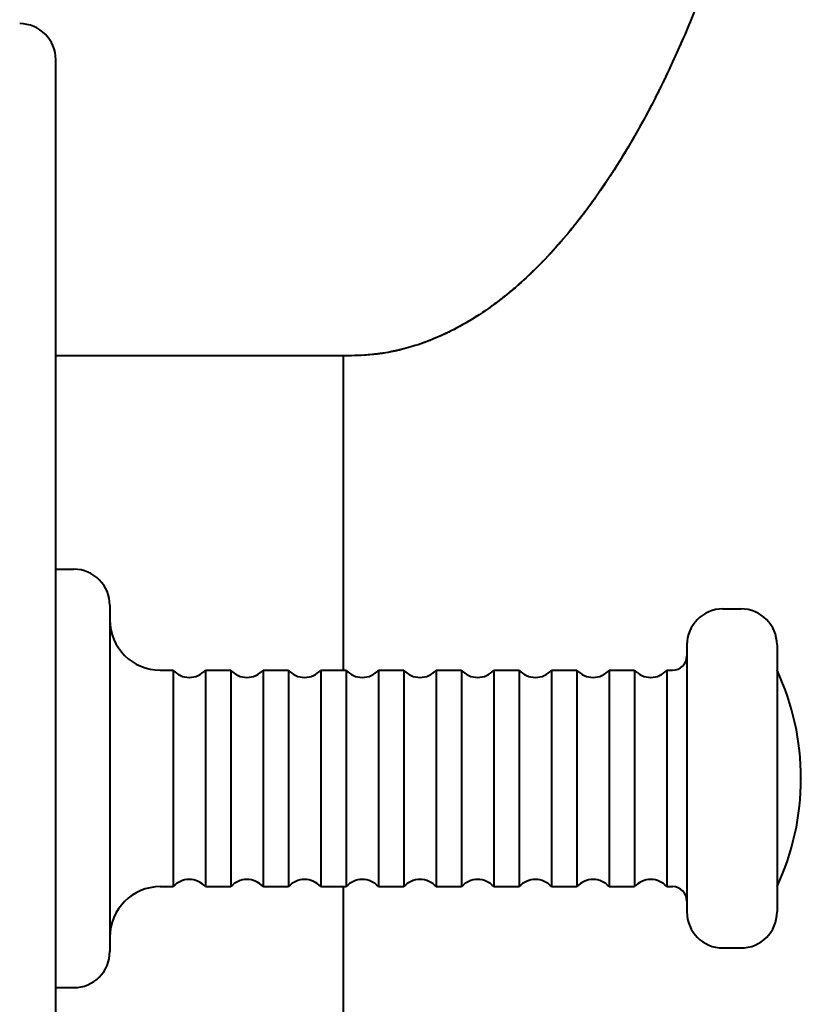
# Model space of a CAD drawing. Units: millimetres. Extents: x -12.2 to 12.2, y -158.5 to -113.2.
# Drawn here: x 0 to 1.2, y -127.9 to -126.5 of the extents above; entities that cross this region are included whole.
import ezdxf

# ---------------------------------------------------------------- set-up
doc = ezdxf.new("R2010")
doc.units = ezdxf.units.MM
doc.linetypes.add('K5LT_BASIC', pattern=[0])
doc.layers.add('Системный слой (2)', color=7, linetype='Continuous', true_color=0x909090)

# ---------------------------------------------------------------- blocks, each defined once
blk = doc.blocks.new('U4')
at = {"layer": 'Системный слой (2)', "color": 143, "linetype": 'K5LT_BASIC', "lineweight": 40, "true_color": 0x33acca}
for p, q in [((0.0916, -130.3542), (0.0916, -126.5578)), ((0.5016, -126.9681), (0.0916, -126.9681)), ((0.49, -126.9681), (0.49, -127.4041)), ((0.5016, -126.9681), (0.5016, -126.9681)), ((0.0916, -127.2641), (0.1166, -127.2641)), ((0.1666, -127.3141), (0.1666, -127.443)), ((1.0166, -127.3191), (1.0416, -127.3191)), ((0.9666, -127.3691), (0.9666, -127.4684)), ((1.0916, -127.3691), (1.0916, -127.4684)), ((0.2366, -127.4041), (0.2542, -127.4041)), ((0.2542, -127.4041), (0.2542, -127.4846)), ((0.299, -127.4041), (0.299, -127.4846)), ((0.299, -127.4041), (0.3342, -127.4041)), ((0.3342, -127.4041), (0.3342, -127.4846)), ((0.379, -127.4041), (0.379, -127.4846)), ((0.379, -127.4041), (0.4142, -127.4041)), ((0.4142, -127.4041), (0.4142, -127.4846)), ((0.459, -127.4041), (0.459, -127.4846)), ((0.459, -127.4041), (0.4942, -127.4041)), ((0.4942, -127.4041), (0.4942, -127.4846)), ((0.539, -127.4041), (0.539, -127.4846)), ((0.539, -127.4041), (0.5742, -127.4041)), ((0.5742, -127.4041), (0.5742, -127.4846)), ((0.619, -127.4041), (0.619, -127.4846)), ((0.619, -127.4041), (0.6542, -127.4041)), ((0.6542, -127.4041), (0.6542, -127.4846)), ((0.699, -127.4041), (0.7342, -127.4041)), ((0.699, -127.4041), (0.699, -127.4846)), ((0.7342, -127.4041), (0.7342, -127.4846)), ((0.779, -127.4041), (0.8142, -127.4041)), ((0.779, -127.4041), (0.779, -127.4846)), ((0.8142, -127.4041), (0.8142, -127.4846)), ((0.859, -127.4041), (0.8942, -127.4041)), ((0.859, -127.4041), (0.859, -127.4846)), ((0.8942, -127.4041), (0.8942, -127.4846)), ((0.939, -127.4041), (0.9466, -127.4041)), ((0.939, -127.4041), (0.939, -127.4846)), ((0.1666, -127.443), (0.1666, -127.7941)), ((0.9666, -127.4684), (0.9666, -127.7391)), ((1.0916, -127.4684), (1.0916, -127.7391)), ((0.2542, -127.4846), (0.2542, -127.7041)), ((0.299, -127.4846), (0.299, -127.7041)), ((0.3342, -127.4846), (0.3342, -127.7041)), ((0.379, -127.4846), (0.379, -127.7041)), ((0.4142, -127.4846), (0.4142, -127.7041)), ((0.459, -127.4846), (0.459, -127.7041)), ((0.4942, -127.4846), (0.4942, -127.7041)), ((0.539, -127.4846), (0.539, -127.7041)), ((0.5742, -127.4846), (0.5742, -127.7041)), ((0.619, -127.4846), (0.619, -127.7041)), ((0.6542, -127.4846), (0.6542, -127.7041)), ((0.699, -127.4846), (0.699, -127.7041)), ((0.7342, -127.4846), (0.7342, -127.7041)), ((0.779, -127.4846), (0.779, -127.7041)), ((0.8142, -127.4846), (0.8142, -127.7041)), ((0.859, -127.4846), (0.859, -127.7041)), ((0.8942, -127.4846), (0.8942, -127.7041)), ((0.939, -127.4846), (0.939, -127.7041)), ((1.1248, -127.5539), (1.1248, -127.5542)), ((0.2366, -127.7041), (0.2542, -127.7041)), ((0.299, -127.7041), (0.3342, -127.7041)), ((0.379, -127.7041), (0.4142, -127.7041)), ((0.459, -127.7041), (0.4942, -127.7041)), ((0.49, -127.7041), (0.49, -143.9382)), ((0.539, -127.7041), (0.5742, -127.7041)), ((0.619, -127.7041), (0.6542, -127.7041)), ((0.699, -127.7041), (0.7342, -127.7041)), ((0.779, -127.7041), (0.8142, -127.7041)), ((0.859, -127.7041), (0.8942, -127.7041)), ((0.939, -127.7041), (0.9466, -127.7041)), ((1.0166, -127.7891), (1.0416, -127.7891)), ((0.0916, -127.8441), (0.1166, -127.8441))]:
    blk.add_line(p, q, dxfattribs=at)
for centre, radius, start, end in [((0.0416, -126.5578), 0.05, 0, 90), ((0.1166, -127.3141), 0.05, 0, 90), ((1.0166, -127.3691), 0.05, 90, 180), ((1.0416, -127.3691), 0.05, 0, 90), ((0.2366, -127.3341), 0.07, 180, 270), ((0.9466, -127.3841), 0.02, 270, 0), ((0.2766, -127.3841), 0.03, 221.8103, 318.1897), ((0.3566, -127.3841), 0.03, 221.8103, 318.1897), ((0.4366, -127.3841), 0.03, 221.8103, 318.1897), ((0.5166, -127.3841), 0.03, 221.8103, 318.1897), ((0.5966, -127.3841), 0.03, 221.8103, 318.1897), ((0.6766, -127.3841), 0.03, 221.8103, 318.1897), ((0.7566, -127.3841), 0.03, 221.8103, 318.1897), ((0.8366, -127.3841), 0.03, 221.8103, 318.1897), ((0.9166, -127.3841), 0.03, 221.8103, 318.1897), ((0.7701, -127.5539), 0.3547, 359.9761, 24.9912), ((0.7701, -127.5542), 0.3547, 335.0088, 0.0239), ((0.2766, -127.7241), 0.03, 41.8103, 138.1897), ((0.3566, -127.7241), 0.03, 41.8103, 138.1897), ((0.4366, -127.7241), 0.03, 41.8103, 138.1897), ((0.5166, -127.7241), 0.03, 41.8103, 138.1897), ((0.5966, -127.7241), 0.03, 41.8103, 138.1897), ((0.6766, -127.7241), 0.03, 41.8103, 138.1897), ((0.7566, -127.7241), 0.03, 41.8103, 138.1897), ((0.8366, -127.7241), 0.03, 41.8103, 138.1897), ((0.9166, -127.7241), 0.03, 41.8103, 138.1897), ((0.2366, -127.7741), 0.07, 90, 180), ((0.9466, -127.7241), 0.02, 0, 90), ((1.0166, -127.7391), 0.05, 180, 270), ((1.0416, -127.7391), 0.05, 270, 0), ((0.1166, -127.7941), 0.05, 270, 0)]:
    blk.add_arc(centre, radius, start, end, dxfattribs=at)
for points, knots in [([(1.1516, -125.4681), (1.1516, -125.4822), (1.1514, -125.509), (1.1507, -125.5529), (1.1491, -125.6031), (1.146, -125.6687), (1.1405, -125.7499), (1.131, -125.8479), (1.1169, -125.9571), (1.0977, -126.0705), (1.0744, -126.1805), (1.0484, -126.2821), (1.0203, -126.3744), (0.9911, -126.4569), (0.9612, -126.5303), (0.9313, -126.5949), (0.9012, -126.6522), (0.8714, -126.7026), (0.8413, -126.7478), (0.8116, -126.7872), (0.7819, -126.8222), (0.752, -126.853), (0.7209, -126.8809), (0.6877, -126.9061), (0.6541, -126.927), (0.6213, -126.943), (0.5922, -126.9539), (0.5652, -126.9613), (0.5416, -126.9655), (0.5204, -126.9677), (0.5076, -126.9681), (0.5016, -126.9681)], [0, 0, 0, 0, 0.792249, 1.49164, 2.432235, 3.581148, 5.145536, 6.952679, 9.051273, 11.256699, 13.33449, 15.290215, 17.062031, 18.675794, 20.12226, 21.434432, 22.588187, 23.674557, 24.632848, 25.549436, 26.352866, 27.110135, 27.850412, 28.582838, 29.316619, 29.921953, 30.47343, 30.920765, 31.349606, 31.695659, 32, 32, 32, 32]), ([(0.9606, -126.5301), (0.9603, -126.531), (0.9599, -126.5319), (0.9591, -126.5336), (0.9587, -126.5345), (0.9579, -126.5363), (0.9576, -126.5371), (0.9568, -126.5389), (0.9564, -126.5398), (0.956, -126.5408), (0.9559, -126.5409), (0.9558, -126.5412), (0.9557, -126.5413), (0.9556, -126.5416), (0.9555, -126.5417), (0.9555, -126.5419), (0.9554, -126.542), (0.9554, -126.5421), (0.9554, -126.5421), (0.9553, -126.5421), (0.9553, -126.5422), (0.9553, -126.5422), (0.9553, -126.5422), (0.9553, -126.5423), (0.9553, -126.5423), (0.9553, -126.5423), (0.9553, -126.5423), (0.9552, -126.5424), (0.9552, -126.5424), (0.9552, -126.5426), (0.9551, -126.5427), (0.955, -126.5429), (0.9549, -126.5431), (0.9548, -126.5433)], [0, 0, 0, 0, 4, 4, 8, 8, 12, 12, 16, 16, 16.541465, 16.541465, 17.344382, 17.344382, 17.817882, 17.817882, 18.097117, 18.097117, 18.261789, 18.261789, 18.3589, 18.3589, 18.456011, 18.456011, 18.516128, 18.516128, 18.617863, 18.617863, 18.812086, 18.812086, 19.195906, 19.195906, 20, 20, 20, 20]), ([(0.9403, -126.575), (0.94, -126.5756), (0.9397, -126.5761), (0.939, -126.5776), (0.9386, -126.5784), (0.9378, -126.5802), (0.9374, -126.581), (0.9365, -126.5828), (0.9361, -126.5837), (0.9353, -126.5854), (0.9349, -126.5863), (0.9344, -126.5873), (0.9343, -126.5874), (0.9342, -126.5875), (0.9342, -126.5876), (0.9342, -126.5877), (0.9342, -126.5877), (0.9342, -126.5877), (0.9342, -126.5877), (0.9342, -126.5877), (0.9341, -126.5877), (0.9341, -126.5878), (0.9341, -126.5878), (0.9341, -126.5878), (0.9341, -126.5879), (0.934, -126.588), (0.934, -126.588), (0.934, -126.5881)], [0, 0, 0, 0, 2.431992, 2.431992, 6.231992, 6.231992, 10.031992, 10.031992, 13.831992, 13.831992, 17.631992, 17.631992, 18.15908, 18.15908, 18.385988, 18.385988, 18.442715, 18.442715, 18.499442, 18.499442, 18.538714, 18.538714, 18.608532, 18.608532, 18.743804, 18.743804, 19, 19, 19, 19]), ([(0.9293, -126.5976), (0.929, -126.5982), (0.9288, -126.5987), (0.9281, -126.6001), (0.9276, -126.6009), (0.9268, -126.6027), (0.9264, -126.6035), (0.9255, -126.6052), (0.9251, -126.6061), (0.9242, -126.6078), (0.9238, -126.6087), (0.9232, -126.6097), (0.9232, -126.6098), (0.9231, -126.61), (0.923, -126.6101), (0.923, -126.6102), (0.923, -126.6102), (0.923, -126.6102), (0.923, -126.6102), (0.923, -126.6102), (0.923, -126.6102), (0.9229, -126.6103), (0.9229, -126.6103), (0.9229, -126.6103), (0.9229, -126.6104), (0.9229, -126.6104), (0.9228, -126.6105), (0.9228, -126.6105)], [0, 0, 0, 0, 2.325908, 2.325908, 6.125908, 6.125908, 9.925908, 9.925908, 13.725908, 13.725908, 17.525908, 17.525908, 18.2004, 18.2004, 18.426385, 18.426385, 18.483322, 18.483322, 18.54026, 18.54026, 18.579678, 18.579678, 18.649754, 18.649754, 18.785528, 18.785528, 19, 19, 19, 19]), ([(0.9177, -126.6205), (0.9172, -126.6214), (0.9168, -126.6222), (0.9159, -126.6239), (0.9155, -126.6247), (0.9146, -126.6264), (0.9142, -126.6272), (0.9133, -126.6289), (0.9128, -126.6297), (0.9123, -126.6307), (0.9122, -126.6309), (0.912, -126.6312), (0.912, -126.6314), (0.9118, -126.6316), (0.9118, -126.6317), (0.9117, -126.6319), (0.9116, -126.632), (0.9116, -126.6321), (0.9115, -126.6321), (0.9115, -126.6322), (0.9115, -126.6323), (0.9114, -126.6324), (0.9114, -126.6324), (0.9114, -126.6324), (0.9114, -126.6325), (0.9113, -126.6325), (0.9113, -126.6325), (0.9113, -126.6326), (0.9113, -126.6326), (0.9113, -126.6326), (0.9113, -126.6327), (0.9112, -126.6327), (0.9112, -126.6328), (0.9111, -126.6329), (0.9111, -126.633), (0.9111, -126.6331)], [0, 0, 0, 0, 3.8, 3.8, 7.6, 7.6, 11.4, 11.4, 15.2, 15.2, 16.026653, 16.026653, 16.644005, 16.644005, 17.101586, 17.101586, 17.440745, 17.440745, 17.69213, 17.69213, 17.878456, 17.878456, 18.016562, 18.016562, 18.154667, 18.154667, 18.221492, 18.221492, 18.292773, 18.292773, 18.430878, 18.430878, 18.707089, 18.707089, 19, 19, 19, 19]), ([(0.9061, -126.6423), (0.9056, -126.6431), (0.9052, -126.6439), (0.9043, -126.6456), (0.9038, -126.6464), (0.9029, -126.648), (0.9025, -126.6488), (0.9016, -126.6504), (0.9012, -126.6512), (0.9007, -126.6521), (0.9006, -126.6522), (0.9005, -126.6524), (0.9004, -126.6525), (0.9003, -126.6528), (0.9003, -126.6529), (0.9001, -126.653), (0.9001, -126.6531), (0.9, -126.6533), (0.9, -126.6534), (0.8999, -126.6535), (0.8999, -126.6536), (0.8998, -126.6537), (0.8998, -126.6537), (0.8997, -126.6538), (0.8997, -126.6538), (0.8997, -126.6539), (0.8996, -126.654), (0.8996, -126.654), (0.8996, -126.6541), (0.8995, -126.6541), (0.8995, -126.6541), (0.8995, -126.6542), (0.8995, -126.6542), (0.8995, -126.6542), (0.8995, -126.6543), (0.8994, -126.6543), (0.8994, -126.6543), (0.8994, -126.6544), (0.8994, -126.6544), (0.8993, -126.6545)], [0, 0, 0, 0, 3.6, 3.6, 7.2, 7.2, 10.8, 10.8, 14.4, 14.4, 14.763148, 14.763148, 15.300574, 15.300574, 15.752139, 15.752139, 16.131562, 16.131562, 16.450368, 16.450368, 16.718241, 16.718241, 16.943318, 16.943318, 17.132436, 17.132436, 17.291341, 17.291341, 17.424858, 17.424858, 17.558376, 17.558376, 17.622982, 17.622982, 17.691894, 17.691894, 17.825412, 17.825412, 18, 18, 18, 18]), ([(0.8942, -126.6636), (0.8937, -126.6644), (0.8933, -126.6652), (0.8923, -126.6669), (0.8918, -126.6677), (0.8909, -126.6693), (0.8904, -126.6702), (0.8894, -126.6718), (0.889, -126.6726), (0.8884, -126.6736), (0.8883, -126.6737), (0.8882, -126.674), (0.8881, -126.6741), (0.8879, -126.6744), (0.8879, -126.6745), (0.8878, -126.6747), (0.8877, -126.6747), (0.8877, -126.6749), (0.8876, -126.6749), (0.8876, -126.675), (0.8875, -126.6751), (0.8875, -126.6751), (0.8875, -126.6752), (0.8874, -126.6752), (0.8874, -126.6753), (0.8874, -126.6753), (0.8874, -126.6753), (0.8874, -126.6754), (0.8873, -126.6754), (0.8873, -126.6754), (0.8873, -126.6754), (0.8873, -126.6755), (0.8873, -126.6755), (0.8873, -126.6756), (0.8872, -126.6756), (0.8871, -126.6757), (0.8871, -126.6758), (0.887, -126.6759)], [0, 0, 0, 0, 4, 4, 8, 8, 12, 12, 16, 16, 16.689168, 16.689168, 17.319408, 17.319408, 17.802338, 17.802338, 18.172389, 18.172389, 18.455945, 18.455945, 18.673224, 18.673224, 18.839716, 18.839716, 18.967293, 18.967293, 19.065051, 19.065051, 19.162808, 19.162808, 19.223325, 19.223325, 19.325737, 19.325737, 19.521252, 19.521252, 20, 20, 20, 20]), ([(0.8815, -126.6852), (0.881, -126.686), (0.8805, -126.6868), (0.8795, -126.6885), (0.879, -126.6893), (0.8781, -126.6909), (0.8776, -126.6917), (0.8766, -126.6934), (0.8761, -126.6942), (0.8755, -126.6951), (0.8754, -126.6952), (0.8753, -126.6954), (0.8752, -126.6956), (0.875, -126.6959), (0.8749, -126.696), (0.8748, -126.6962), (0.8748, -126.6962), (0.8747, -126.6964), (0.8747, -126.6964), (0.8746, -126.6965), (0.8746, -126.6965), (0.8746, -126.6966), (0.8746, -126.6966), (0.8745, -126.6966), (0.8745, -126.6966), (0.8745, -126.6967), (0.8745, -126.6967), (0.8745, -126.6967), (0.8745, -126.6967), (0.8744, -126.6968), (0.8744, -126.6968), (0.8743, -126.697), (0.8743, -126.697), (0.8742, -126.6972), (0.8741, -126.6973), (0.874, -126.6974)], [0, 0, 0, 0, 4, 4, 8, 8, 12, 12, 16, 16, 16.458363, 16.458363, 17.268181, 17.268181, 17.798179, 17.798179, 18.145043, 18.145043, 18.372054, 18.372054, 18.520624, 18.520624, 18.617858, 18.617858, 18.715093, 18.715093, 18.775285, 18.775285, 18.877149, 18.877149, 19.071618, 19.071618, 19.455924, 19.455924, 20, 20, 20, 20]), ([(0.8679, -126.7072), (0.8674, -126.708), (0.8669, -126.7088), (0.8659, -126.7104), (0.8654, -126.7112), (0.8644, -126.7127), (0.8639, -126.7135), (0.8628, -126.7151), (0.8623, -126.7159), (0.8617, -126.7168), (0.8617, -126.7169), (0.8615, -126.7172), (0.8614, -126.7174), (0.8612, -126.7176), (0.8612, -126.7177), (0.8611, -126.7178), (0.8611, -126.7178), (0.8611, -126.7179), (0.861, -126.7179), (0.861, -126.7179), (0.861, -126.7179), (0.861, -126.718), (0.861, -126.718), (0.8609, -126.718), (0.8609, -126.7181), (0.8609, -126.7182), (0.8608, -126.7182), (0.8607, -126.7184), (0.8606, -126.7185), (0.8605, -126.7188), (0.8604, -126.7189), (0.8603, -126.719)], [0, 0, 0, 0, 4, 4, 8, 8, 12, 12, 16, 16, 16.637872, 16.637872, 17.37673, 17.37673, 17.75498, 17.75498, 17.94862, 17.94862, 18.047752, 18.047752, 18.146884, 18.146884, 18.227133, 18.227133, 18.378191, 18.378191, 18.675587, 18.675587, 19.270378, 19.270378, 20, 20, 20, 20]), ([(0.8543, -126.728), (0.8538, -126.7288), (0.8533, -126.7295), (0.8523, -126.731), (0.8518, -126.7317), (0.8508, -126.7332), (0.8503, -126.7339), (0.8493, -126.7354), (0.8488, -126.7361), (0.8483, -126.7369), (0.8483, -126.7369), (0.8482, -126.7371), (0.8481, -126.7372), (0.848, -126.7374), (0.8479, -126.7375), (0.8478, -126.7376), (0.8477, -126.7377), (0.8476, -126.7379), (0.8476, -126.7379), (0.8475, -126.738), (0.8475, -126.7381), (0.8474, -126.7382), (0.8474, -126.7383), (0.8473, -126.7384), (0.8473, -126.7384), (0.8472, -126.7385), (0.8472, -126.7385), (0.8471, -126.7386), (0.8471, -126.7386), (0.8471, -126.7387), (0.8471, -126.7387), (0.847, -126.7388), (0.847, -126.7388), (0.847, -126.7388), (0.847, -126.7389), (0.8469, -126.7389), (0.8469, -126.7389), (0.8469, -126.7389), (0.8469, -126.739), (0.8468, -126.739), (0.8468, -126.739), (0.8468, -126.739)], [0, 0, 0, 0, 3.6, 3.6, 7.2, 7.2, 10.8, 10.8, 14.4, 14.4, 14.605462, 14.605462, 15.118307, 15.118307, 15.561954, 15.561954, 15.945742, 15.945742, 16.277747, 16.277747, 16.564955, 16.564955, 16.81341, 16.81341, 17.028343, 17.028343, 17.214275, 17.214275, 17.37512, 17.37512, 17.514262, 17.514262, 17.653405, 17.653405, 17.720732, 17.720732, 17.792547, 17.792547, 17.93169, 17.93169, 18, 18, 18, 18]), ([(0.8408, -126.7477), (0.8402, -126.7484), (0.8397, -126.7492), (0.8386, -126.7507), (0.8381, -126.7515), (0.837, -126.753), (0.8364, -126.7538), (0.8353, -126.7553), (0.8348, -126.7561), (0.8342, -126.7569), (0.8341, -126.757), (0.8339, -126.7572), (0.8338, -126.7573), (0.8336, -126.7576), (0.8336, -126.7577), (0.8334, -126.7579), (0.8334, -126.758), (0.8333, -126.7581), (0.8332, -126.7582), (0.8332, -126.7583), (0.8331, -126.7583), (0.8331, -126.7584), (0.8331, -126.7584), (0.833, -126.7585), (0.833, -126.7585), (0.833, -126.7585), (0.833, -126.7585), (0.8329, -126.7586), (0.8329, -126.7586), (0.8329, -126.7586), (0.8329, -126.7586), (0.8328, -126.7587), (0.8328, -126.7588), (0.8327, -126.7589), (0.8326, -126.759), (0.8326, -126.7591)], [0, 0, 0, 0, 3.8, 3.8, 7.6, 7.6, 11.4, 11.4, 15.2, 15.2, 15.567436, 15.567436, 16.34283, 16.34283, 16.892956, 16.892956, 17.28326, 17.28326, 17.560173, 17.560173, 17.756637, 17.756637, 17.896025, 17.896025, 18.035412, 18.035412, 18.102858, 18.102858, 18.1748, 18.1748, 18.314188, 18.314188, 18.592963, 18.592963, 19, 19, 19, 19]), ([(0.8261, -126.7677), (0.8256, -126.7685), (0.825, -126.7693), (0.8238, -126.7708), (0.8232, -126.7716), (0.8221, -126.7731), (0.8215, -126.7739), (0.8203, -126.7754), (0.8197, -126.7762), (0.8191, -126.7769), (0.8191, -126.777), (0.819, -126.7772), (0.8188, -126.7773), (0.8186, -126.7777), (0.8185, -126.7778), (0.8184, -126.7779), (0.8183, -126.778), (0.8182, -126.7781), (0.8182, -126.7781), (0.8182, -126.7782), (0.8182, -126.7782), (0.8181, -126.7782), (0.8181, -126.7782), (0.8181, -126.7783), (0.8181, -126.7783), (0.818, -126.7783), (0.818, -126.7784), (0.818, -126.7784), (0.8179, -126.7785), (0.8178, -126.7787), (0.8177, -126.7788), (0.8175, -126.779), (0.8174, -126.7791), (0.8174, -126.7792)], [0, 0, 0, 0, 4, 4, 8, 8, 12, 12, 16, 16, 16.051463, 16.051463, 17.070085, 17.070085, 17.635253, 17.635253, 17.948829, 17.948829, 18.122812, 18.122812, 18.219344, 18.219344, 18.315876, 18.315876, 18.394021, 18.394021, 18.541118, 18.541118, 18.830714, 18.830714, 19.409907, 19.409907, 20, 20, 20, 20]), ([(0.8091, -126.7896), (0.8086, -126.7902), (0.8081, -126.7909), (0.807, -126.7922), (0.8064, -126.7929), (0.8054, -126.7942), (0.8048, -126.7949), (0.8037, -126.7962), (0.8032, -126.7969), (0.8026, -126.7975), (0.8026, -126.7975), (0.8025, -126.7976), (0.8024, -126.7978), (0.8023, -126.7979), (0.8023, -126.7979), (0.8023, -126.798), (0.8022, -126.798), (0.8022, -126.7981), (0.8022, -126.7981), (0.8021, -126.7982), (0.8021, -126.7982), (0.8019, -126.7984), (0.8018, -126.7985), (0.8015, -126.7989), (0.8012, -126.7992), (0.801, -126.7995)], [0, 0, 0, 0, 4.2, 4.2, 8.4, 8.4, 12.6, 12.6, 16.8, 16.8, 16.803297, 16.803297, 17.519615, 17.519615, 17.698695, 17.698695, 17.877774, 17.877774, 18.046001, 18.046001, 18.382453, 18.382453, 19.049932, 19.049932, 21, 21, 21, 21]), ([(0.7947, -126.8069), (0.7943, -126.8074), (0.7939, -126.8079), (0.793, -126.8089), (0.7926, -126.8093), (0.7918, -126.8103), (0.7914, -126.8108), (0.7906, -126.8117), (0.7901, -126.8122), (0.7897, -126.8127), (0.7896, -126.8128), (0.7895, -126.8129), (0.7895, -126.813), (0.7893, -126.8131), (0.7893, -126.8132), (0.7892, -126.8133), (0.7892, -126.8133), (0.7891, -126.8134), (0.789, -126.8135), (0.789, -126.8135), (0.7889, -126.8136), (0.7889, -126.8136), (0.7889, -126.8136), (0.7888, -126.8137), (0.7888, -126.8137), (0.7888, -126.8137), (0.7888, -126.8138), (0.7887, -126.8138), (0.7887, -126.8138), (0.7887, -126.8138), (0.7887, -126.8139), (0.7887, -126.8139), (0.7887, -126.8139), (0.7886, -126.8139), (0.7886, -126.8139), (0.7886, -126.8139), (0.7886, -126.814), (0.7885, -126.814), (0.7885, -126.8141), (0.7885, -126.8141)], [0, 0, 0, 0, 3.6, 3.6, 7.2, 7.2, 10.8, 10.8, 14.4, 14.4, 14.786635, 14.786635, 15.348796, 15.348796, 15.805884, 15.805884, 16.177538, 16.177538, 16.479726, 16.479726, 16.725433, 16.725433, 16.925215, 16.925215, 17.087655, 17.087655, 17.219734, 17.219734, 17.327126, 17.327126, 17.434519, 17.434519, 17.491373, 17.491373, 17.579814, 17.579814, 17.744061, 17.744061, 18, 18, 18, 18]), ([(0.783, -126.8203), (0.7825, -126.8208), (0.782, -126.8214), (0.7809, -126.8225), (0.7804, -126.8231), (0.7794, -126.8242), (0.7789, -126.8248), (0.7779, -126.8259), (0.7773, -126.8264), (0.7768, -126.827), (0.7768, -126.827), (0.7767, -126.8271), (0.7766, -126.8273), (0.7763, -126.8275), (0.7763, -126.8276), (0.7761, -126.8277), (0.7761, -126.8278), (0.776, -126.8279), (0.776, -126.8279), (0.7759, -126.828), (0.7759, -126.828), (0.7759, -126.828), (0.7758, -126.828), (0.7758, -126.8281), (0.7758, -126.8281), (0.7758, -126.8281), (0.7758, -126.8281), (0.7758, -126.8281), (0.7758, -126.8281), (0.7757, -126.8282), (0.7757, -126.8282), (0.7756, -126.8283), (0.7756, -126.8283), (0.7755, -126.8284), (0.7754, -126.8286), (0.7753, -126.8287)], [0, 0, 0, 0, 3.8, 3.8, 7.6, 7.6, 11.4, 11.4, 15.2, 15.2, 15.235268, 15.235268, 16.165181, 16.165181, 16.753241, 16.753241, 17.12512, 17.12512, 17.360289, 17.360289, 17.509006, 17.509006, 17.603052, 17.603052, 17.697098, 17.697098, 17.746887, 17.746887, 17.824337, 17.824337, 17.968172, 17.968172, 18.25031, 18.25031, 19, 19, 19, 19]), ([(0.7695, -126.8348), (0.7689, -126.8353), (0.7684, -126.8359), (0.7673, -126.8371), (0.7667, -126.8376), (0.7656, -126.8388), (0.7651, -126.8393), (0.7639, -126.8405), (0.7634, -126.8411), (0.7628, -126.8417), (0.7627, -126.8418), (0.7625, -126.842), (0.7624, -126.842), (0.7623, -126.8422), (0.7622, -126.8422), (0.7622, -126.8423), (0.7622, -126.8423), (0.7621, -126.8423), (0.7621, -126.8423), (0.7621, -126.8424), (0.7621, -126.8424), (0.762, -126.8424), (0.762, -126.8425), (0.7619, -126.8425), (0.7619, -126.8426), (0.7617, -126.8427), (0.7616, -126.8428), (0.7614, -126.8431), (0.7613, -126.8432), (0.7612, -126.8433)], [0, 0, 0, 0, 4, 4, 8, 8, 12, 12, 16, 16, 16.559586, 16.559586, 17.24808, 17.24808, 17.531891, 17.531891, 17.648884, 17.648884, 17.765877, 17.765877, 17.860585, 17.860585, 18.03886, 18.03886, 18.38984, 18.38984, 19.091798, 19.091798, 20, 20, 20, 20]), ([(0.754, -126.8504), (0.7535, -126.8509), (0.7529, -126.8514), (0.7519, -126.8525), (0.7513, -126.853), (0.7502, -126.854), (0.7497, -126.8545), (0.7491, -126.8551), (0.7491, -126.8551), (0.749, -126.8552), (0.7489, -126.8553), (0.7488, -126.8554), (0.7487, -126.8555), (0.7486, -126.8555), (0.7486, -126.8556), (0.7485, -126.8557), (0.7484, -126.8557), (0.7483, -126.8558), (0.7483, -126.8559), (0.7482, -126.8559), (0.7482, -126.856), (0.7481, -126.856), (0.7481, -126.8561), (0.748, -126.8561), (0.748, -126.8562), (0.7479, -126.8562), (0.7479, -126.8562), (0.7478, -126.8563), (0.7478, -126.8563), (0.7478, -126.8564), (0.7477, -126.8564), (0.7477, -126.8564), (0.7477, -126.8564), (0.7476, -126.8565), (0.7476, -126.8565), (0.7476, -126.8565), (0.7476, -126.8565), (0.7475, -126.8566), (0.7475, -126.8566), (0.7475, -126.8566), (0.7475, -126.8566), (0.7474, -126.8567), (0.7474, -126.8567), (0.7474, -126.8567), (0.7473, -126.8568), (0.7472, -126.8569), (0.7472, -126.8569), (0.747, -126.8571), (0.7468, -126.8572), (0.7464, -126.8576), (0.7462, -126.8578), (0.7459, -126.8581)], [0, 0, 0, 0, 4.2, 4.2, 8.4, 8.4, 12.6, 12.6, 13.001372, 13.001372, 13.470144, 13.470144, 13.8963, 13.8963, 14.283716, 14.283716, 14.635911, 14.635911, 14.956089, 14.956089, 15.247159, 15.247159, 15.511769, 15.511769, 15.752323, 15.752323, 15.971009, 15.971009, 16.169814, 16.169814, 16.350546, 16.350546, 16.514848, 16.514848, 16.664213, 16.664213, 16.8, 16.8, 16.935787, 16.935787, 17.042001, 17.042001, 17.179454, 17.179454, 17.441865, 17.441865, 17.960439, 17.960439, 18.985092, 18.985092, 21, 21, 21, 21]), ([(0.7396, -126.8639), (0.7392, -126.8643), (0.7387, -126.8647), (0.7379, -126.8655), (0.7375, -126.8658), (0.7366, -126.8666), (0.7362, -126.867), (0.7353, -126.8678), (0.7349, -126.8682), (0.7344, -126.8686), (0.7344, -126.8686), (0.7342, -126.8687), (0.7342, -126.8688), (0.734, -126.8689), (0.734, -126.869), (0.7339, -126.869), (0.7338, -126.8691), (0.7337, -126.8692), (0.7337, -126.8692), (0.7336, -126.8692), (0.7336, -126.8693), (0.7336, -126.8693), (0.7335, -126.8693), (0.7335, -126.8694), (0.7335, -126.8694), (0.7335, -126.8694), (0.7334, -126.8694), (0.7334, -126.8695), (0.7334, -126.8695), (0.7334, -126.8695), (0.7334, -126.8695), (0.7333, -126.8695), (0.7333, -126.8695), (0.7333, -126.8695), (0.7333, -126.8696), (0.7332, -126.8696), (0.7332, -126.8696), (0.7332, -126.8697)], [0, 0, 0, 0, 3.6, 3.6, 7.2, 7.2, 10.8, 10.8, 14.4, 14.4, 14.787947, 14.787947, 15.395029, 15.395029, 15.875249, 15.875249, 16.255118, 16.255118, 16.555606, 16.555606, 16.793301, 16.793301, 16.981325, 16.981325, 17.130058, 17.130058, 17.247711, 17.247711, 17.365363, 17.365363, 17.42765, 17.42765, 17.52454, 17.52454, 17.704479, 17.704479, 18, 18, 18, 18]), ([(0.7275, -126.8746), (0.7271, -126.875), (0.7266, -126.8754), (0.7256, -126.8762), (0.7252, -126.8766), (0.7242, -126.8774), (0.7237, -126.8778), (0.7228, -126.8786), (0.7223, -126.879), (0.7218, -126.8794), (0.7218, -126.8794), (0.7216, -126.8795), (0.7216, -126.8796), (0.7214, -126.8797), (0.7213, -126.8798), (0.7212, -126.8799), (0.7212, -126.8799), (0.7211, -126.88), (0.721, -126.88), (0.721, -126.8801), (0.7209, -126.8801), (0.7209, -126.8802), (0.7208, -126.8802), (0.7208, -126.8802), (0.7208, -126.8802), (0.7207, -126.8803), (0.7207, -126.8803), (0.7207, -126.8803), (0.7207, -126.8803), (0.7206, -126.8804), (0.7206, -126.8804), (0.7206, -126.8804), (0.7206, -126.8804), (0.7206, -126.8804), (0.7206, -126.8804), (0.7205, -126.8805), (0.7205, -126.8805), (0.7204, -126.8805), (0.7204, -126.8806), (0.7204, -126.8806)], [0, 0, 0, 0, 3.6, 3.6, 7.2, 7.2, 10.8, 10.8, 14.4, 14.4, 14.586529, 14.586529, 15.202835, 15.202835, 15.698914, 15.698914, 16.09822, 16.09822, 16.41963, 16.41963, 16.678341, 16.678341, 16.886584, 16.886584, 17.054204, 17.054204, 17.189124, 17.189124, 17.297726, 17.297726, 17.406327, 17.406327, 17.463821, 17.463821, 17.553258, 17.553258, 17.719354, 17.719354, 18, 18, 18, 18]), ([(0.7018, -126.8952), (0.7013, -126.8955), (0.7008, -126.8959), (0.6998, -126.8966), (0.6994, -126.897), (0.6984, -126.8977), (0.6979, -126.898), (0.6969, -126.8987), (0.6965, -126.8991), (0.6959, -126.8995), (0.6959, -126.8995), (0.6957, -126.8996), (0.6956, -126.8997), (0.6955, -126.8998), (0.6954, -126.8998), (0.6953, -126.8999), (0.6953, -126.9), (0.6952, -126.9), (0.6951, -126.9), (0.6951, -126.9001), (0.695, -126.9001), (0.695, -126.9002), (0.695, -126.9002), (0.6949, -126.9002), (0.6949, -126.9002), (0.6949, -126.9002), (0.6948, -126.9003), (0.6948, -126.9003), (0.6948, -126.9003), (0.6948, -126.9003), (0.6948, -126.9003), (0.6947, -126.9003), (0.6947, -126.9003), (0.6947, -126.9004), (0.6947, -126.9004), (0.6946, -126.9004), (0.6946, -126.9005), (0.6945, -126.9005)], [0, 0, 0, 0, 3.6, 3.6, 7.2, 7.2, 10.8, 10.8, 14.4, 14.4, 14.866702, 14.866702, 15.454828, 15.454828, 15.91972, 15.91972, 16.287199, 16.287199, 16.577677, 16.577677, 16.807288, 16.807288, 16.988788, 16.988788, 17.132256, 17.132256, 17.245662, 17.245662, 17.359068, 17.359068, 17.419107, 17.419107, 17.512501, 17.512501, 17.685946, 17.685946, 18, 18, 18, 18]), ([(0.7149, -126.885), (0.7144, -126.8854), (0.7139, -126.8858), (0.7129, -126.8866), (0.7124, -126.887), (0.7114, -126.8878), (0.711, -126.8882), (0.71, -126.8889), (0.7095, -126.8893), (0.7089, -126.8897), (0.7089, -126.8898), (0.7088, -126.8899), (0.7087, -126.8899), (0.7086, -126.89), (0.7085, -126.8901), (0.7084, -126.8902), (0.7083, -126.8902), (0.7082, -126.8903), (0.7082, -126.8903), (0.7081, -126.8904), (0.7081, -126.8904), (0.708, -126.8905), (0.708, -126.8905), (0.7079, -126.8905), (0.7079, -126.8905), (0.7079, -126.8906), (0.7078, -126.8906), (0.7078, -126.8906), (0.7078, -126.8906), (0.7078, -126.8906), (0.7077, -126.8906), (0.7077, -126.8907), (0.7077, -126.8907), (0.7077, -126.8907), (0.7077, -126.8907), (0.7076, -126.8907), (0.7076, -126.8907), (0.7076, -126.8908), (0.7075, -126.8908), (0.7075, -126.8908)], [0, 0, 0, 0, 3.6, 3.6, 7.2, 7.2, 10.8, 10.8, 14.4, 14.4, 14.695209, 14.695209, 15.281383, 15.281383, 15.756036, 15.756036, 16.140386, 16.140386, 16.451611, 16.451611, 16.703625, 16.703625, 16.907693, 16.907693, 17.072936, 17.072936, 17.206741, 17.206741, 17.31509, 17.31509, 17.423438, 17.423438, 17.480799, 17.480799, 17.570028, 17.570028, 17.735737, 17.735737, 18, 18, 18, 18]), ([(0.6773, -126.9122), (0.6769, -126.9125), (0.6764, -126.9128), (0.6755, -126.9134), (0.675, -126.9137), (0.6741, -126.9143), (0.6737, -126.9146), (0.6727, -126.9152), (0.6723, -126.9154), (0.6717, -126.9158), (0.6716, -126.9159), (0.6715, -126.916), (0.6714, -126.916), (0.6712, -126.9161), (0.6712, -126.9161), (0.6711, -126.9162), (0.6711, -126.9162), (0.671, -126.9163), (0.671, -126.9163), (0.6709, -126.9163), (0.6709, -126.9163), (0.6708, -126.9163), (0.6708, -126.9164), (0.6708, -126.9164), (0.6708, -126.9164), (0.6708, -126.9164), (0.6707, -126.9164), (0.6707, -126.9164), (0.6707, -126.9164), (0.6707, -126.9165), (0.6706, -126.9165), (0.6706, -126.9165), (0.6705, -126.9166), (0.6704, -126.9166)], [0, 0, 0, 0, 3.6, 3.6, 7.2, 7.2, 10.8, 10.8, 14.4, 14.4, 15.153134, 15.153134, 15.749432, 15.749432, 16.185303, 16.185303, 16.503909, 16.503909, 16.736798, 16.736798, 16.907031, 16.907031, 17.031465, 17.031465, 17.1559, 17.1559, 17.221776, 17.221776, 17.324252, 17.324252, 17.514563, 17.514563, 18, 18, 18, 18]), ([(0.689, -126.9044), (0.6886, -126.9047), (0.6881, -126.905), (0.6873, -126.9056), (0.6868, -126.9059), (0.686, -126.9065), (0.6855, -126.9068), (0.6847, -126.9074), (0.6842, -126.9076), (0.6837, -126.908), (0.6836, -126.9081), (0.6835, -126.9082), (0.6834, -126.9082), (0.6833, -126.9083), (0.6832, -126.9083), (0.6831, -126.9084), (0.6831, -126.9084), (0.683, -126.9085), (0.683, -126.9085), (0.6829, -126.9085), (0.6829, -126.9085), (0.6829, -126.9086), (0.6829, -126.9086), (0.6828, -126.9086), (0.6828, -126.9086), (0.6828, -126.9086), (0.6828, -126.9086), (0.6828, -126.9086), (0.6828, -126.9086), (0.6827, -126.9087), (0.6827, -126.9087), (0.6826, -126.9087), (0.6826, -126.9088), (0.6825, -126.9088)], [0, 0, 0, 0, 3.6, 3.6, 7.2, 7.2, 10.8, 10.8, 14.4, 14.4, 15.066532, 15.066532, 15.690593, 15.690593, 16.146091, 16.146091, 16.478556, 16.478556, 16.72122, 16.72122, 16.898338, 16.898338, 17.027616, 17.027616, 17.156894, 17.156894, 17.225335, 17.225335, 17.331799, 17.331799, 17.529519, 17.529519, 18, 18, 18, 18]), ([(0.6549, -126.9257), (0.6544, -126.9261), (0.6538, -126.9264), (0.6526, -126.927), (0.6521, -126.9273), (0.6509, -126.928), (0.6503, -126.9283), (0.6492, -126.9289), (0.6486, -126.9292), (0.648, -126.9296), (0.6479, -126.9296), (0.6478, -126.9297), (0.6477, -126.9297), (0.6475, -126.9298), (0.6474, -126.9298), (0.6473, -126.9299), (0.6472, -126.93), (0.6471, -126.93), (0.647, -126.93), (0.6469, -126.9301), (0.6469, -126.9301), (0.6468, -126.9302), (0.6468, -126.9302), (0.6467, -126.9302), (0.6466, -126.9303), (0.6466, -126.9303), (0.6465, -126.9303), (0.6465, -126.9303), (0.6465, -126.9304), (0.6464, -126.9304), (0.6464, -126.9304), (0.6464, -126.9304), (0.6463, -126.9304), (0.6463, -126.9304), (0.6463, -126.9305), (0.6462, -126.9305)], [0, 0, 0, 0, 3.4, 3.4, 6.8, 6.8, 10.2, 10.2, 13.6, 13.6, 13.818519, 13.818519, 14.368957, 14.368957, 14.83703, 14.83703, 15.235063, 15.235063, 15.573536, 15.573536, 15.861362, 15.861362, 16.106119, 16.106119, 16.314252, 16.314252, 16.491241, 16.491241, 16.66823, 16.66823, 16.75387, 16.75387, 16.84522, 16.84522, 17, 17, 17, 17]), ([(0.6655, -126.9196), (0.665, -126.9199), (0.6645, -126.9202), (0.6636, -126.9208), (0.6631, -126.9211), (0.6621, -126.9216), (0.6616, -126.9219), (0.6607, -126.9225), (0.6602, -126.9227), (0.6596, -126.9231), (0.6595, -126.9231), (0.6593, -126.9232), (0.6593, -126.9233), (0.6591, -126.9234), (0.6591, -126.9234), (0.659, -126.9235), (0.6589, -126.9235), (0.6589, -126.9235), (0.6588, -126.9235), (0.6588, -126.9236), (0.6587, -126.9236), (0.6587, -126.9236), (0.6587, -126.9236), (0.6587, -126.9236), (0.6586, -126.9236), (0.6586, -126.9237), (0.6586, -126.9237), (0.6586, -126.9237), (0.6586, -126.9237), (0.6585, -126.9237), (0.6585, -126.9237), (0.6584, -126.9238), (0.6584, -126.9238), (0.6583, -126.9238)], [0, 0, 0, 0, 3.6, 3.6, 7.2, 7.2, 10.8, 10.8, 14.4, 14.4, 15.195942, 15.195942, 15.77851, 15.77851, 16.204845, 16.204845, 16.516847, 16.516847, 16.745176, 16.745176, 16.912272, 16.912272, 17.034557, 17.034557, 17.156842, 17.156842, 17.221581, 17.221581, 17.322286, 17.322286, 17.50931, 17.50931, 18, 18, 18, 18]), ([(0.638, -126.9347), (0.637, -126.9352), (0.636, -126.9357), (0.6349, -126.9362), (0.6347, -126.9363), (0.6344, -126.9364), (0.6343, -126.9365), (0.6341, -126.9366), (0.6341, -126.9366), (0.634, -126.9366), (0.634, -126.9367), (0.6339, -126.9367), (0.6339, -126.9367), (0.6339, -126.9367), (0.6338, -126.9367), (0.6338, -126.9367), (0.6338, -126.9368), (0.6337, -126.9368), (0.6336, -126.9368), (0.6334, -126.9369), (0.6333, -126.937), (0.6329, -126.9372), (0.6327, -126.9373), (0.6319, -126.9376), (0.6314, -126.9379), (0.6299, -126.9386), (0.629, -126.939), (0.6265, -126.9401), (0.6249, -126.9408), (0.6234, -126.9415)], [0, 0, 0, 0, 4.4, 4.4, 5.16145, 5.16145, 5.784235, 5.784235, 6.028228, 6.028228, 6.123819, 6.123819, 6.21941, 6.21941, 6.296793, 6.296793, 6.442455, 6.442455, 6.729228, 6.729228, 7.302774, 7.302774, 8.440761, 8.440761, 10.698527, 10.698527, 15.098527, 15.098527, 22, 22, 22, 22]), ([(0.6115, -126.9465), (0.6114, -126.9465), (0.6114, -126.9465), (0.6112, -126.9466), (0.611, -126.9467), (0.6108, -126.9468), (0.6107, -126.9468), (0.6106, -126.9468), (0.6106, -126.9468), (0.6105, -126.9469), (0.6105, -126.9469), (0.6105, -126.9469), (0.6105, -126.9469), (0.6104, -126.9469), (0.6104, -126.9469), (0.6103, -126.9469), (0.6103, -126.947), (0.6102, -126.947), (0.6101, -126.947), (0.6098, -126.9471), (0.6096, -126.9472), (0.6091, -126.9474), (0.6088, -126.9475), (0.6078, -126.9479), (0.6072, -126.9482), (0.6057, -126.9487), (0.605, -126.949), (0.6029, -126.9498), (0.6015, -126.9503), (0.6002, -126.9507)], [0, 0, 0, 0, 0.192605, 0.192605, 1.092096, 1.092096, 1.450311, 1.450311, 1.592967, 1.592967, 1.735623, 1.735623, 1.82936, 1.82936, 1.950666, 1.950666, 2.182251, 2.182251, 2.639906, 2.639906, 3.544188, 3.544188, 5.330698, 5.330698, 8.859605, 8.859605, 12.859605, 12.859605, 20, 20, 20, 20]), ([(0.5467, -126.9645), (0.5458, -126.9646), (0.545, -126.9647), (0.544, -126.9649), (0.544, -126.9649), (0.5438, -126.9649), (0.5437, -126.9649), (0.5436, -126.9649), (0.5435, -126.965), (0.5433, -126.965), (0.5433, -126.965), (0.5431, -126.965), (0.5431, -126.965), (0.5429, -126.965), (0.5429, -126.9651), (0.5428, -126.9651), (0.5427, -126.9651), (0.5426, -126.9651), (0.5426, -126.9651), (0.5425, -126.9651), (0.5424, -126.9651), (0.5423, -126.9651), (0.5423, -126.9651), (0.5422, -126.9651), (0.5422, -126.9652), (0.5421, -126.9652), (0.5421, -126.9652), (0.542, -126.9652), (0.542, -126.9652), (0.5419, -126.9652), (0.5419, -126.9652), (0.5418, -126.9652), (0.5418, -126.9652), (0.5418, -126.9652), (0.5417, -126.9652), (0.5417, -126.9652), (0.5417, -126.9652), (0.5416, -126.9652), (0.5416, -126.9652), (0.5416, -126.9652), (0.5416, -126.9652), (0.5415, -126.9653), (0.5414, -126.9653), (0.5413, -126.9653), (0.5412, -126.9653), (0.5409, -126.9653), (0.5408, -126.9654), (0.5402, -126.9654), (0.5399, -126.9655), (0.5388, -126.9656), (0.5381, -126.9657), (0.5362, -126.966), (0.5349, -126.9661), (0.5337, -126.9662)], [0, 0, 0, 0, 4.4, 4.4, 4.744677, 4.744677, 5.188644, 5.188644, 5.59225, 5.59225, 5.959164, 5.959164, 6.292723, 6.292723, 6.595958, 6.595958, 6.871627, 6.871627, 7.122234, 7.122234, 7.350059, 7.350059, 7.557173, 7.557173, 7.745458, 7.745458, 7.916627, 7.916627, 8.072234, 8.072234, 8.213696, 8.213696, 8.342297, 8.342297, 8.459207, 8.459207, 8.576118, 8.576118, 8.648491, 8.648491, 8.770968, 8.770968, 9.004789, 9.004789, 9.466864, 9.466864, 10.379879, 10.379879, 12.18364, 12.18364, 15.746625, 15.746625, 22, 22, 22, 22]), ([(0.574, -126.9588), (0.5727, -126.9591), (0.5715, -126.9594), (0.569, -126.96), (0.5677, -126.9603), (0.5663, -126.9606), (0.5661, -126.9607), (0.5657, -126.9608), (0.5654, -126.9608), (0.5651, -126.9609), (0.5649, -126.9609), (0.5647, -126.961), (0.5646, -126.961), (0.5645, -126.961), (0.5645, -126.961), (0.5644, -126.9611), (0.5644, -126.9611), (0.5643, -126.9611), (0.5643, -126.9611), (0.5643, -126.9611), (0.5643, -126.9611), (0.5642, -126.9611), (0.5642, -126.9611), (0.5641, -126.9611), (0.5641, -126.9611), (0.564, -126.9612), (0.5639, -126.9612), (0.5636, -126.9612), (0.5634, -126.9613), (0.5629, -126.9614), (0.5625, -126.9615), (0.5615, -126.9617), (0.5608, -126.9618), (0.5584, -126.9623), (0.5567, -126.9627), (0.555, -126.963)], [0, 0, 0, 0, 4.6, 4.6, 9.2, 9.2, 9.795534, 9.795534, 10.711113, 10.711113, 11.213031, 11.213031, 11.48818, 11.48818, 11.639016, 11.639016, 11.721703, 11.721703, 11.804391, 11.804391, 11.855579, 11.855579, 11.942204, 11.942204, 12.107579, 12.107579, 12.434393, 12.434393, 13.080144, 13.080144, 14.355897, 14.355897, 16.875904, 16.875904, 23, 23, 23, 23])]:
    blk.add_open_spline(points, degree=3, knots=knots, dxfattribs=at)
blk = doc.blocks.new('U2')
at = {"layer": 'Системный слой (2)'}
blk.add_blockref('U4', (0, 0), dxfattribs=at)

msp = doc.modelspace()

# ---------------------------------------------------------------- block references
at = {"layer": 'Системный слой (2)'}
msp.add_blockref('U2', (0, 0), dxfattribs=at)

doc.saveas('drawing.dxf')
